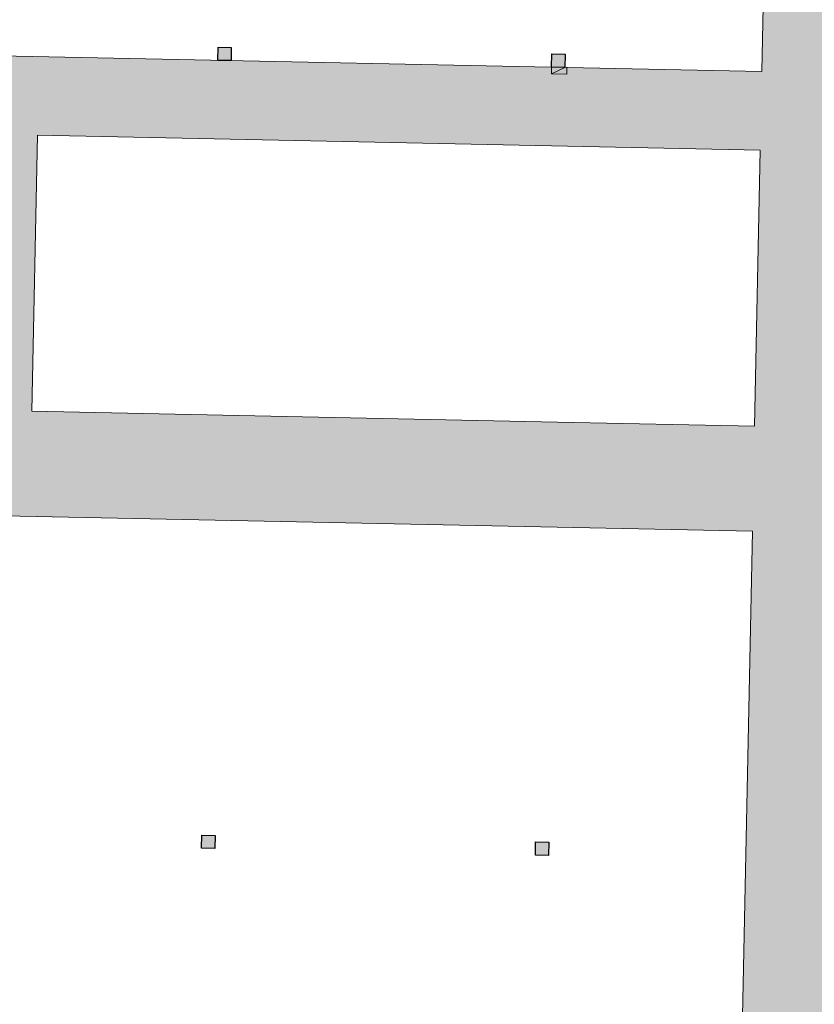
# Model space of a CAD drawing. Units: millimetres. Extents: x 413 to 1175, y 234 to 1170.
# Drawn here: x 545 to 576, y 353 to 390 of the extents above; entities that cross this region are included whole.
import ezdxf

# ---------------------------------------------------------------- set-up
doc = ezdxf.new("R2010")
doc.units = ezdxf.units.MM
for name, color, linetype, lineweight in [('ECN_ARQ_PILARES', 5, 'Continuous', 30), ('INCENDIO', 10, 'Continuous', 13), ('ROTA DE FUGA', 70, 'Continuous', 15)]:
    doc.layers.add(name, color=color, linetype=linetype, lineweight=lineweight)

# ---------------------------------------------------------------- blocks, each defined once
blk = doc.blocks.new('COLUNA1')
at = {"layer": 'ECN_ARQ_PILARES'}
blk.add_hatch(color=254, dxfattribs=at).paths.add_polyline_path([(-0.5, 0.5), (0.5, 0.5), (0.5, -0.5), (-0.5, -0.5)])
blk.add_lwpolyline([(-0.5, 0.5), (0.5, 0.5), (0.5, -0.5), (-0.5, -0.5)], close=True, dxfattribs=at)
blk = doc.blocks.new('EXN-BASE-TR$0$hidrante')
blk.add_hatch(color=0).paths.add_polyline_path([(0.6, 0.3), (-0.1, 0), (0.6, 0)])
at = {"color": 0}
blk.add_line((0, 0), (0.6, 0.3), dxfattribs=at)
at = {"color": 0, "linetype": 'Continuous', "ltscale": 0.6}
blk.add_lwpolyline([(-0.1, 0), (0.6, 0), (0.6, 0.3), (-0.1, 0.3)], close=True, dxfattribs=at)

msp = doc.modelspace()

# ---------------------------------------------------------------- hatches: boundary and pattern name
at = {"layer": 'ROTA DE FUGA', "ltscale": 3, "transparency": 33554534}
h = msp.add_hatch(color=256, dxfattribs=at)
h.dxf.hatch_style = 1
h.paths.add_polyline_path([(535.819, 374.982), (540.448, 374.886), (540.372, 371.234), (573.215, 370.556), (572.72, 346.562), (576.719, 346.479), (577.214, 370.474), (625.704, 369.474), (625.284, 349.097), (629.283, 349.015), (629.283, 349.015), (632.907, 348.94), (633.08, 357.324), (629.456, 357.398), (629.703, 369.391), (649.909, 368.974), (650.007, 372.973), (629.786, 373.39), (630.688, 417.131), (626.689, 417.213), (625.787, 373.473), (577.297, 374.473), (578.199, 418.214), (574.2, 418.296), (573.576, 388.057), (542.733, 388.693), (542.763, 390.165), (542.763, 390.165), (542.875, 395.573), (540.875, 395.614), (540.764, 390.206), (536.135, 390.302)])
h.paths.add_polyline_path([(546.02, 385.625), (573.514, 385.058), (573.298, 374.556), (565.799, 374.71), (545.804, 375.123)], flags=16)
h.paths.add_polyline_path([(629.363, 352.895), (632.987, 352.82), (632.907, 348.94), (629.283, 349.015)], flags=16)
h.paths.add_polyline_path([(630.688, 417.131), (631.688, 417.11), (631.585, 412.111), (630.585, 412.132)], flags=17)
h.paths.add_polyline_path([(573.7, 418.307), (574.2, 418.296), (574.097, 413.297), (573.597, 413.308)])
h.paths.add_polyline_path([(578.199, 418.214), (578.699, 418.203), (578.596, 413.205), (578.096, 413.215)], flags=17)
h.paths.add_polyline_path([(595.745, 417.602), (597.145, 417.573), (597.04, 412.501), (595.64, 412.529)], flags=17)

# ---------------------------------------------------------------- linework, layer by layer
at = {"layer": 'ROTA DE FUGA', "ltscale": 0.6}
for points in [[(574.2, 418.296), (573.576, 388.057), (542.733, 388.693), (542.763, 390.165)], [(536.135, 390.302), (535.819, 374.982), (540.448, 374.886), (540.372, 371.234), (573.215, 370.556), (572.72, 346.562), (576.719, 346.479), (577.214, 370.474), (625.704, 369.474), (625.284, 349.097), (629.283, 349.015), (629.283, 349.015), (632.907, 348.94), (633.08, 357.324), (629.456, 357.398), (629.703, 369.391), (649.909, 368.974), (650.007, 372.973), (629.786, 373.39), (630.688, 417.131)]]:
    msp.add_lwpolyline(points, dxfattribs=at)
msp.add_lwpolyline([(546.02, 385.625), (573.514, 385.058), (573.298, 374.556), (565.799, 374.71), (545.804, 375.123)], close=True, dxfattribs=at)

# ---------------------------------------------------------------- block references
at = {"layer": 'ECN_ARQ_PILARES', "lineweight": 50, "xscale": 0.5, "yscale": 0.5, "zscale": 0.5, "rotation": 358.8181675591475}
for p in [(553.136, 388.724), (565.833, 388.467), (552.517, 358.736), (565.214, 358.474)]:
    msp.add_blockref('COLUNA1', p, dxfattribs=at)
at = {"layer": 'INCENDIO', "xscale": 0.8333333952651422, "yscale": 0.8333333952651422, "zscale": 0.8333333952651422, "rotation": 178.8181675591475}
msp.add_blockref('EXN-BASE-TR$0$hidrante', (566.078, 388.207), dxfattribs=at)

doc.saveas('drawing.dxf')
